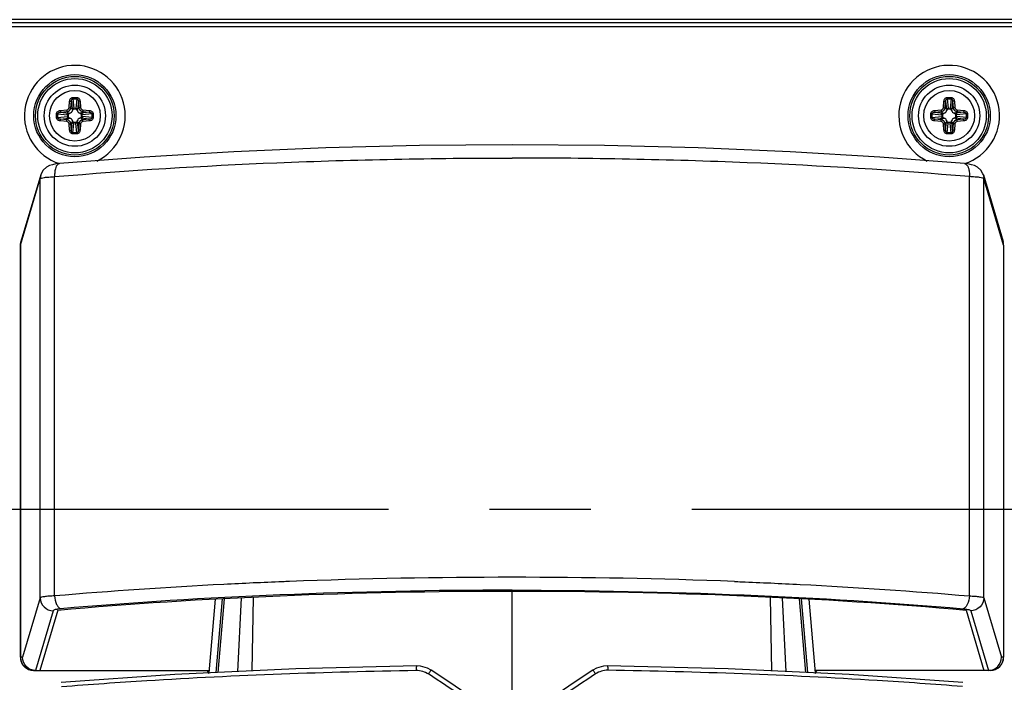
# Model space of a CAD drawing. Extents: x 0 to 2803, y 0 to 1980.
# Drawn here: x 2231 to 2344, y 1005 to 1081 of the extents above; entities that cross this region are included whole.
import ezdxf

# ---------------------------------------------------------------- set-up
doc = ezdxf.new("R2010")
doc.units = 0
doc.header["$LTSCALE"] = 154.183333
doc.linetypes.add('CENTER', pattern=[0.6, 0.375, -0.075, 0.075, -0.075])
for name, color, linetype in [('50_ALL_DETAILS', 7, 'CONTINUOUS'), ('EA294_CABLE_L_BL7', 7, 'CONTINUOUS'), ('EA294_CABLE_R_BL6', 7, 'CONTINUOUS'), ('EA294_OUT_SLEEVE_B_BL14', 7, 'CONTINUOUS'), ('EA294_TILT_BL11', 7, 'CONTINUOUS'), ('EA294_VESA_COVER_BL81', 7, 'CONTINUOUS'), ('SCREW_M4X12_AM1G1740_12_47_BL83', 7, 'CONTINUOUS'), ('SCREW_M4X12_AM1G1740_12_47_BL84', 7, 'CONTINUOUS')]:
    doc.layers.add(name, color=color, linetype=linetype)

# ---------------------------------------------------------------- blocks, each defined once
blk = doc.blocks.new('EA294_CABLE_R_BL6', base_point=(1243.46, 1224.69))
at = {"layer": 'EA294_CABLE_R_BL6', "color": 7, "linetype": 'CONTINUOUS'}
blk.add_line((2277.03, 1007.07), (2276.58, 1007.1), dxfattribs=at)
for points in [[(2276.58, 1007.1), (2262.78, 1006.75), (2248.93, 1006.11), (2235.93, 1005.22)], [(2278.25, 1006.61), (2277.84, 1006.84), (2277.03, 1007.07)], [(2282.22, 1003.96), (2280.99, 1004.79), (2279.46, 1005.81), (2278.25, 1006.61)]]:
    blk.add_lwpolyline(points, dxfattribs=at)
blk.add_arc((1599.56, -20.31), 1230.4, 56.31786, 56.54055, dxfattribs=at)
for points, knots in [([(2276.58, 1007.1), (2276.57, 1007.1), (2276.57, 1007.03), (2276.55, 1006.94), (2276.55, 1006.78), (2276.55, 1006.66), (2276.55, 1006.6)], [0, 0, 0, 0, 0.08229, 0.298775, 0.621758, 1, 1, 1, 1]), ([(2235.96, 1004.74), (2239.21, 1005), (2252.72, 1005.94), (2266.27, 1006.44), (2276.55, 1006.6)], [0, 0, 0, 0, 0.240973, 1, 1, 1, 1]), ([(2278.25, 1006.61), (2278.24, 1006.62), (2278.2, 1006.55), (2278.14, 1006.49), (2278.04, 1006.34), (2277.98, 1006.25), (2277.94, 1006.19)], [0, 0, 0, 0, 0.080295, 0.298627, 0.623357, 1, 1, 1, 1])]:
    blk.add_open_spline(points, degree=3, knots=knots, dxfattribs=at)
blk.add_open_spline([(2276.55, 1006.6), (2277.03, 1006.61), (2277.54, 1006.46), (2277.94, 1006.19)], degree=3, dxfattribs=at)
blk = doc.blocks.new('EA294_CABLE_L_BL7', base_point=(1273.45, 1225.64))
at = {"layer": 'EA294_CABLE_L_BL7', "color": 7, "linetype": 'CONTINUOUS'}
for p, q in [((2298.42, 1007.1), (2297.97, 1007.07)), ((2312.22, 1006.75), (2298.42, 1007.1))]:
    blk.add_line(p, q, dxfattribs=at)
for points in [[(2297.97, 1007.07), (2297.16, 1006.84), (2296.74, 1006.61)], [(2296.74, 1006.61), (2295.54, 1005.81), (2294.01, 1004.79), (2292.77, 1003.96)], [(2339.07, 1005.22), (2326.07, 1006.11), (2312.22, 1006.75)]]:
    blk.add_lwpolyline(points, dxfattribs=at)
blk.add_arc((2975.44, -20.31), 1230.4, 123.45945, 123.68214, dxfattribs=at)
for points, knots in [([(2298.42, 1007.1), (2298.43, 1007.1), (2298.43, 1007.03), (2298.45, 1006.94), (2298.45, 1006.78), (2298.45, 1006.66), (2298.45, 1006.6)], [0, 0, 0, 0, 0.08229, 0.298775, 0.621758, 1, 1, 1, 1]), ([(2296.74, 1006.61), (2296.76, 1006.62), (2296.8, 1006.55), (2296.86, 1006.49), (2296.95, 1006.34), (2297.02, 1006.25), (2297.06, 1006.19)], [0, 0, 0, 0, 0.080295, 0.298627, 0.623357, 1, 1, 1, 1]), ([(2339.04, 1004.74), (2335.79, 1005), (2322.27, 1005.94), (2308.73, 1006.44), (2298.45, 1006.6)], [0, 0, 0, 0, 0.240973, 1, 1, 1, 1])]:
    blk.add_open_spline(points, degree=3, knots=knots, dxfattribs=at)
blk.add_open_spline([(2298.45, 1006.6), (2297.97, 1006.61), (2297.46, 1006.46), (2297.06, 1006.19)], degree=3, dxfattribs=at)
blk = doc.blocks.new('EA294_TILT_BL11', base_point=(1277.35, 1319.31))
at = {"layer": 'EA294_TILT_BL11', "color": 7, "linetype": 'CONTINUOUS'}
for p, q in [((2233.59, 1063.28), (2231.33, 1055.67)), ((2233.59, 1063.27), (2233.53, 1062.84)), ((2341.41, 1063.28), (2343.67, 1055.67)), ((2341.41, 1063.27), (2341.47, 1062.84)), ((2231.27, 1055.24), (2233.53, 1062.84)), ((2233.53, 1014.88), (2233.53, 1062.84)), ((2235.19, 1015.11), (2235.19, 1063.07)), ((2339.81, 1015.11), (2339.81, 1063.07)), ((2341.47, 1014.88), (2341.47, 1062.84)), ((2343.73, 1055.24), (2341.47, 1062.84)), ((2231.27, 1055.24), (2231.27, 1055.24)), ((2231.27, 1008.09), (2231.27, 1055.24)), ((2231.27, 1055.24), (2231.27, 1008.09)), ((2343.73, 1055.24), (2343.73, 1055.24)), ((2343.73, 1055.24), (2343.73, 1008.09)), ((2343.73, 1055.24), (2343.73, 1008.09)), ((2233.53, 1014.88), (2231.51, 1008.09)), ((2341.47, 1014.88), (2343.49, 1008.09)), ((2235.03, 1013.41), (2233, 1006.59)), ((2235.56, 1013.46), (2233.51, 1006.59)), ((2339.44, 1013.46), (2341.48, 1006.59)), ((2339.97, 1013.41), (2342, 1006.59)), ((2231.51, 1008.09), (2231.27, 1008.09)), ((2343.73, 1008.09), (2343.49, 1008.09)), ((2232.77, 1006.59), (2252.85, 1006.59)), ((2342.23, 1006.59), (2322.15, 1006.59))]:
    blk.add_line(p, q, dxfattribs=at)
for points in [[(2287.5, 1066.7), (2276.92, 1066.62), (2266.21, 1066.35), (2255.69, 1065.92), (2245.43, 1065.31), (2235.73, 1064.56)], [(2339.27, 1064.56), (2329.57, 1065.31), (2319.31, 1065.92), (2308.79, 1066.35), (2298.08, 1066.62), (2287.5, 1066.7)], [(2235.73, 1064.56), (2235.34, 1064.52), (2234.95, 1064.44), (2234.61, 1064.33), (2234.24, 1064.15), (2233.88, 1063.82), (2233.63, 1063.38), (2233.59, 1063.28)], [(2341.41, 1063.28), (2341.37, 1063.39), (2341.11, 1063.83), (2340.75, 1064.15), (2340.39, 1064.34), (2340.04, 1064.44), (2339.65, 1064.52), (2339.27, 1064.56)]]:
    blk.add_lwpolyline(points, dxfattribs=at)
for centre, radius, start, end in [((2232.77, 1055.24), 1.51, 163.4904, 179.9567), ((2232.73, 1055.25), 1.46, 165.7737, 180.4948), ((2232.71, 1055.25), 1.44, 163.4486, 165.7451), ((2342.22, 1055.24), 1.51, 0.0433, 16.5096), ((2342.29, 1055.25), 1.44, 14.2549, 16.5514), ((2342.27, 1055.25), 1.46, 359.5052, 14.2263), ((2287.46, 351.09), 666.15, 89.99645, 92.186), ((2287.54, 351.09), 666.15, 87.814, 90.00355), ((2232.76, 1008.09), 1.49, 180.0023, 182.6965), ((2232.75, 1008.09), 1.48, 180.0022, 181.4862), ((2232.77, 1008.09), 1.5, 181.4704, 269.9937), ((2232.78, 1008.09), 1.51, 182.7092, 196.4663), ((2342.23, 1008.09), 1.5, 270.0393, 0.0393), ((2342.23, 1008.09), 1.5, 270.0063, 358.5296), ((2342.25, 1008.09), 1.48, 358.5138, 359.9978), ((2232.77, 1008.09), 1.5, 196.5069, 202.9207), ((2232.77, 1008.09), 1.5, 202.9281, 213.4089), ((2232.77, 1008.09), 1.51, 213.4261, 220.2), ((2232.77, 1008.09), 1.5, 220.214, 230.4665), ((2232.77, 1008.09), 1.5, 230.4775, 236.9551), ((2232.77, 1008.09), 1.5, 236.9754, 248.0659), ((2232.77, 1008.09), 1.5, 248.0744, 253.5184), ((2232.77, 1008.1), 1.5, 253.5636, 269.9563)]:
    blk.add_arc(centre, radius, start, end, dxfattribs=at)
blk.add_ellipse((2287.5, 995.23), major_axis=(115.69, 0), ratio=0.176327, start_param=1.105174, end_param=2.036419, dxfattribs=at)
for points, knots in [([(2235.73, 1064.56), (2235.52, 1064.54), (2235.28, 1064.13), (2235.19, 1063.61), (2235.18, 1063.25), (2235.19, 1063.07)], [0, 0, 0, 0, 0.372798, 0.665647, 1, 1, 1, 1]), ([(2235.19, 1063.07), (2243.65, 1063.8), (2261.08, 1064.86), (2278.54, 1065.2), (2287.5, 1065.2)], [0, 0, 0, 0, 0.486498, 1, 1, 1, 1]), ([(2339.81, 1063.07), (2331.35, 1063.8), (2313.92, 1064.86), (2296.46, 1065.2), (2287.5, 1065.2)], [0, 0, 0, 0, 0.486498, 1, 1, 1, 1]), ([(2339.27, 1064.56), (2339.48, 1064.54), (2339.72, 1064.13), (2339.81, 1063.61), (2339.82, 1063.25), (2339.81, 1063.07)], [0, 0, 0, 0, 0.372798, 0.665647, 1, 1, 1, 1]), ([(2233.53, 1062.84), (2233.54, 1062.86), (2233.59, 1062.89), (2233.75, 1062.94), (2234.07, 1062.99), (2234.58, 1063.03), (2234.97, 1063.06), (2235.19, 1063.07)], [0, 0, 0, 0, 0.034447, 0.095914, 0.302335, 0.610413, 1, 1, 1, 1]), ([(2341.47, 1062.84), (2341.46, 1062.86), (2341.41, 1062.89), (2341.25, 1062.94), (2340.92, 1062.99), (2340.42, 1063.03), (2340.03, 1063.06), (2339.81, 1063.07)], [0, 0, 0, 0, 0.034447, 0.095914, 0.302335, 0.610413, 1, 1, 1, 1]), ([(2261.25, 1016.73), (2259.01, 1016.64), (2250.32, 1016.24), (2241.63, 1015.66), (2235.19, 1015.11)], [0, 0, 0, 0, 0.257431, 1, 1, 1, 1]), ([(2313.74, 1016.73), (2315.98, 1016.64), (2324.68, 1016.24), (2333.37, 1015.66), (2339.81, 1015.11)], [0, 0, 0, 0, 0.257431, 1, 1, 1, 1]), ([(2235.19, 1015.11), (2234.97, 1015.1), (2234.58, 1015.08), (2234.07, 1015.03), (2233.75, 1014.98), (2233.59, 1014.93), (2233.54, 1014.9), (2233.53, 1014.88)], [0, 0, 0, 0, 0.389589, 0.697668, 0.904081, 0.965556, 1, 1, 1, 1]), ([(2233.53, 1014.88), (2233.53, 1014.51), (2233.86, 1013.72), (2234.65, 1013.41), (2235.03, 1013.41)], [0, 0, 0, 0, 0.497563, 1, 1, 1, 1]), ([(2235.19, 1015.11), (2235.21, 1014.78), (2235.31, 1014.31), (2235.58, 1013.82), (2235.77, 1013.66), (2235.86, 1013.63)], [0, 0, 0, 0, 0.594295, 0.827315, 1, 1, 1, 1]), ([(2287.5, 1015.76), (2278.65, 1015.76), (2261.41, 1015.42), (2244.21, 1014.36), (2235.86, 1013.63)], [0, 0, 0, 0, 0.513559, 1, 1, 1, 1]), ([(2287.5, 1015.76), (2296.35, 1015.76), (2313.58, 1015.42), (2330.79, 1014.36), (2339.14, 1013.63)], [0, 0, 0, 0, 0.513559, 1, 1, 1, 1]), ([(2339.81, 1015.11), (2339.78, 1014.78), (2339.69, 1014.31), (2339.41, 1013.82), (2339.23, 1013.66), (2339.14, 1013.63)], [0, 0, 0, 0, 0.594295, 0.827315, 1, 1, 1, 1]), ([(2339.81, 1015.11), (2340.03, 1015.1), (2340.42, 1015.08), (2340.92, 1015.03), (2341.25, 1014.98), (2341.41, 1014.93), (2341.46, 1014.9), (2341.47, 1014.88)], [0, 0, 0, 0, 0.389589, 0.697668, 0.904081, 0.965556, 1, 1, 1, 1]), ([(2341.47, 1014.88), (2341.47, 1014.51), (2341.14, 1013.72), (2340.35, 1013.41), (2339.97, 1013.41)], [0, 0, 0, 0, 0.497563, 1, 1, 1, 1]), ([(2235.86, 1013.63), (2235.75, 1013.62), (2235.55, 1013.6), (2235.29, 1013.55), (2235.12, 1013.5), (2235.04, 1013.44), (2235.03, 1013.41)], [0, 0, 0, 0, 0.378419, 0.679413, 0.886879, 1, 1, 1, 1]), ([(2339.14, 1013.63), (2339.25, 1013.62), (2339.45, 1013.6), (2339.71, 1013.55), (2339.87, 1013.5), (2339.96, 1013.44), (2339.97, 1013.41)], [0, 0, 0, 0, 0.378419, 0.679413, 0.886879, 1, 1, 1, 1]), ([(2233, 1006.59), (2232.62, 1006.59), (2231.83, 1006.92), (2231.51, 1007.71), (2231.51, 1008.09)], [0, 0, 0, 0, 0.500408, 1, 1, 1, 1]), ([(2342, 1006.59), (2342.38, 1006.59), (2343.17, 1006.92), (2343.49, 1007.71), (2343.49, 1008.09)], [0, 0, 0, 0, 0.500408, 1, 1, 1, 1])]:
    blk.add_open_spline(points, degree=3, knots=knots, dxfattribs=at)
for points in [[(2262.05, 1016.76), (2261.78, 1016.75), (2261.52, 1016.74), (2261.25, 1016.73)], [(2312.95, 1016.76), (2313.21, 1016.75), (2313.48, 1016.74), (2313.74, 1016.73)]]:
    blk.add_open_spline(points, degree=3, dxfattribs=at)
blk = doc.blocks.new('EA294_OUT_SLEEVE_B_BL14', base_point=(1285.19, 907.52))
at = {"layer": 'EA294_OUT_SLEEVE_B_BL14', "color": 7, "linetype": 'CONTINUOUS'}
for p, q in [((2253.56, 1014.72), (2252.82, 1006.29)), ((2253.65, 1006.33), (2254.38, 1014.77)), ((2253.91, 1006.34), (2254.61, 1014.78)), ((2256.15, 1006.44), (2256.55, 1014.88)), ((2257.78, 1006.52), (2257.95, 1014.94)), ((2287.5, 998.64), (2287.5, 1015.63)), ((2317.22, 1006.52), (2317.05, 1014.94)), ((2318.84, 1006.44), (2318.44, 1014.88)), ((2321.09, 1006.34), (2320.39, 1014.78)), ((2321.35, 1006.33), (2320.61, 1014.77)), ((2321.44, 1014.72), (2322.18, 1006.29))]:
    blk.add_line(p, q, dxfattribs=at)
blk = doc.blocks.new('EA294_VESA_COVER_BL81', base_point=(2287.5, 1019.54))
at = {"layer": 'EA294_VESA_COVER_BL81', "color": 7, "linetype": 'CONTINUOUS'}
for p, q in [((2347.98, 1081.03), (2227.01, 1081.03)), ((2227.34, 1080.7), (2347.66, 1080.7)), ((2347.66, 1080.2), (2227.34, 1080.2))]:
    blk.add_line(p, q, dxfattribs=at)
for centre, radius in [((2237.5, 1070.04), 4.7), ((2237.5, 1070.04), 4.5), ((2337.5, 1070.04), 4.7), ((2337.5, 1070.04), 4.5)]:
    blk.add_circle(centre, radius, dxfattribs=at)
for centre, radius, start, end in [((2237.5, 1070.04), 5.76, 295.7361, 252.0589), ((2337.5, 1070.04), 5.76, 287.9412, 244.2639), ((2287.5, 1025.04), 39.47, 207.8892, 208.4595), ((2287.5, 1025.04), 39.47, 331.5391, 332.1111)]:
    blk.add_arc(centre, radius, start, end, dxfattribs=at)
blk = doc.blocks.new('SCREW_M4X12_AM1G1740_12_47_BL83', base_point=(2237.5, 1070.04))
at = {"layer": 'SCREW_M4X12_AM1G1740_12_47_BL83', "color": 7, "linetype": 'CONTINUOUS'}
for p, q in [((2237.27, 1072.14), (2237.27, 1071.98)), ((2237.27, 1072.14), (2237.72, 1072.14)), ((2237.72, 1072.14), (2237.72, 1071.98)), ((2236.84, 1070.97), (2236.9, 1071.71)), ((2236.9, 1071.71), (2237.1, 1071.69)), ((2237.03, 1070.96), (2237.1, 1071.69)), ((2237.1, 1071.69), (2237.21, 1070.78)), ((2237.27, 1071.98), (2237.72, 1071.98)), ((2237.27, 1071.98), (2237.4, 1070.92)), ((2237.72, 1071.98), (2237.6, 1070.92)), ((2237.9, 1071.69), (2237.79, 1070.78)), ((2238.1, 1071.71), (2237.9, 1071.69)), ((2237.9, 1071.69), (2237.97, 1070.96)), ((2238.1, 1071.71), (2238.16, 1070.97)), ((2235.41, 1069.82), (2235.41, 1070.27)), ((2235.41, 1070.27), (2235.56, 1070.27)), ((2235.56, 1069.82), (2235.56, 1070.27)), ((2235.56, 1070.27), (2236.62, 1070.14)), ((2235.56, 1069.82), (2236.62, 1069.94)), ((2235.84, 1070.64), (2236.57, 1070.7)), ((2235.84, 1070.64), (2235.85, 1070.44)), ((2235.85, 1070.44), (2236.58, 1070.51)), ((2235.85, 1070.44), (2236.76, 1070.34)), ((2236.57, 1070.7), (2236.58, 1070.51)), ((2236.76, 1070.34), (2236.58, 1070.51)), ((2236.75, 1070.13), (2236.75, 1069.95)), ((2236.84, 1070.97), (2237.03, 1070.96)), ((2237.21, 1070.78), (2237.03, 1070.96)), ((2237.59, 1070.79), (2237.41, 1070.79)), ((2237.79, 1070.78), (2237.97, 1070.96)), ((2238.16, 1070.97), (2237.97, 1070.96)), ((2238.24, 1070.34), (2238.41, 1070.51)), ((2239.15, 1070.44), (2238.24, 1070.34)), ((2238.25, 1069.95), (2238.25, 1070.13)), ((2239.44, 1070.27), (2238.38, 1070.14)), ((2239.44, 1069.82), (2238.38, 1069.94)), ((2238.43, 1070.7), (2238.41, 1070.51)), ((2238.41, 1070.51), (2239.15, 1070.44)), ((2238.43, 1070.7), (2239.16, 1070.64)), ((2239.16, 1070.64), (2239.15, 1070.44)), ((2239.44, 1070.27), (2239.44, 1069.82)), ((2239.59, 1070.27), (2239.44, 1070.27)), ((2239.59, 1070.27), (2239.59, 1069.82)), ((2235.41, 1069.82), (2235.56, 1069.82)), ((2235.84, 1069.44), (2235.85, 1069.64)), ((2236.57, 1069.38), (2235.84, 1069.44)), ((2235.85, 1069.64), (2236.76, 1069.75)), ((2236.58, 1069.58), (2235.85, 1069.64)), ((2236.57, 1069.38), (2236.58, 1069.58)), ((2236.76, 1069.75), (2236.58, 1069.58)), ((2236.84, 1069.11), (2237.03, 1069.13)), ((2236.9, 1068.38), (2236.84, 1069.11)), ((2237.21, 1069.3), (2237.03, 1069.13)), ((2237.1, 1068.39), (2237.03, 1069.13)), ((2237.1, 1068.39), (2237.21, 1069.3)), ((2237.27, 1068.1), (2237.4, 1069.16)), ((2237.41, 1069.29), (2237.59, 1069.29)), ((2237.72, 1068.1), (2237.6, 1069.16)), ((2237.9, 1068.39), (2237.79, 1069.3)), ((2237.79, 1069.3), (2237.97, 1069.13)), ((2237.97, 1069.13), (2237.9, 1068.39)), ((2238.16, 1069.11), (2237.97, 1069.13)), ((2238.16, 1069.11), (2238.1, 1068.38)), ((2239.15, 1069.64), (2238.24, 1069.75)), ((2238.24, 1069.75), (2238.41, 1069.58)), ((2239.15, 1069.64), (2238.41, 1069.58)), ((2238.43, 1069.38), (2238.41, 1069.58)), ((2239.16, 1069.44), (2238.43, 1069.38)), ((2239.16, 1069.44), (2239.15, 1069.64)), ((2239.59, 1069.82), (2239.44, 1069.82)), ((2236.9, 1068.38), (2237.1, 1068.39)), ((2237.27, 1067.95), (2237.27, 1068.1)), ((2237.72, 1068.1), (2237.27, 1068.1)), ((2237.72, 1067.95), (2237.27, 1067.95)), ((2237.72, 1067.95), (2237.72, 1068.1)), ((2238.1, 1068.38), (2237.9, 1068.39))]:
    blk.add_line(p, q, dxfattribs=at)
for radius in [4.25, 3.5, 2.9]:
    blk.add_circle((2237.5, 1070.04), radius, dxfattribs=at)
for centre, radius, start, end in [((2236.54, 1071), 0.498, 275.5043, 354.4957), ((2236.75, 1071.16), 1.03, 263.1001, 270.2156), ((2236.75, 1068.92), 1.03, 89.7842, 96.8996), ((2236.76, 1070.78), 0.489, 288.6579, 341.3421), ((2236.38, 1070.8), 1.03, 359.7842, 6.8996), ((2238.62, 1070.8), 1.03, 173.1001, 180.2156), ((2238.24, 1070.78), 0.489, 198.6579, 251.3421), ((2238.46, 1071), 0.498, 185.5043, 264.4957), ((2238.25, 1071.16), 1.03, 269.7842, 276.8996), ((2238.25, 1068.92), 1.03, 83.1001, 90.2156), ((2236.54, 1069.08), 0.498, 5.5043, 84.4957), ((2236.76, 1069.3), 0.489, 18.6579, 71.3421), ((2236.38, 1069.29), 1.03, 353.1001, 0.2156), ((2238.62, 1069.29), 1.03, 179.7842, 186.8996), ((2238.24, 1069.3), 0.489, 108.6579, 161.3421), ((2238.46, 1069.08), 0.498, 95.5043, 174.4957)]:
    blk.add_arc(centre, radius, start, end, dxfattribs=at)
for points, knots in [([(2236.9, 1071.71), (2236.9, 1071.76), (2236.93, 1071.86), (2237, 1072), (2237.12, 1072.11), (2237.22, 1072.14), (2237.27, 1072.14)], [0, 0, 0, 0, 0.250777, 0.501214, 0.751016, 1, 1, 1, 1]), ([(2237.72, 1072.14), (2237.78, 1072.14), (2237.88, 1072.11), (2238, 1072), (2238.07, 1071.86), (2238.09, 1071.76), (2238.1, 1071.71)], [0, 0, 0, 0, 0.248991, 0.498789, 0.749224, 1, 1, 1, 1]), ([(2237.1, 1071.69), (2237.1, 1071.72), (2237.1, 1071.78), (2237.13, 1071.87), (2237.17, 1071.94), (2237.23, 1071.98), (2237.26, 1071.98), (2237.27, 1071.98)], [0, 0, 0, 0, 0.245768, 0.492876, 0.742809, 0.870819, 1, 1, 1, 1]), ([(2237.72, 1071.98), (2237.74, 1071.98), (2237.77, 1071.98), (2237.83, 1071.94), (2237.87, 1071.87), (2237.89, 1071.78), (2237.9, 1071.72), (2237.9, 1071.69)], [0, 0, 0, 0, 0.129179, 0.257194, 0.507122, 0.754228, 1, 1, 1, 1]), ([(2235.41, 1070.27), (2235.41, 1070.32), (2235.43, 1070.42), (2235.54, 1070.54), (2235.68, 1070.61), (2235.78, 1070.64), (2235.84, 1070.64)], [0, 0, 0, 0, 0.248991, 0.498789, 0.749224, 1, 1, 1, 1]), ([(2235.56, 1070.27), (2235.56, 1070.28), (2235.56, 1070.32), (2235.6, 1070.37), (2235.67, 1070.41), (2235.76, 1070.44), (2235.82, 1070.44), (2235.85, 1070.44)], [0, 0, 0, 0, 0.129179, 0.257194, 0.507122, 0.754228, 1, 1, 1, 1]), ([(2236.57, 1070.7), (2236.63, 1070.71), (2236.77, 1070.77), (2236.83, 1070.91), (2236.84, 1070.97)], [0, 0, 0, 0, 0.5, 1, 1, 1, 1]), ([(2236.62, 1070.14), (2236.62, 1070.18), (2236.65, 1070.27), (2236.72, 1070.33), (2236.76, 1070.34)], [0, 0, 0, 0, 0.536799, 1, 1, 1, 1]), ([(2236.76, 1069.75), (2236.72, 1069.76), (2236.65, 1069.82), (2236.62, 1069.9), (2236.62, 1069.94)], [0, 0, 0, 0, 0.463201, 1, 1, 1, 1]), ([(2236.91, 1070.32), (2236.87, 1070.31), (2236.81, 1070.27), (2236.76, 1070.2), (2236.75, 1070.15), (2236.75, 1070.13)], [0, 0, 0, 0, 0.49889, 0.749666, 1, 1, 1, 1]), ([(2236.75, 1069.95), (2236.75, 1069.93), (2236.76, 1069.88), (2236.81, 1069.81), (2236.87, 1069.78), (2236.91, 1069.76)], [0, 0, 0, 0, 0.250333, 0.50111, 1, 1, 1, 1]), ([(2237.21, 1070.78), (2237.21, 1070.82), (2237.27, 1070.89), (2237.36, 1070.92), (2237.4, 1070.92)], [0, 0, 0, 0, 0.463201, 1, 1, 1, 1]), ([(2237.41, 1070.79), (2237.39, 1070.79), (2237.34, 1070.78), (2237.27, 1070.73), (2237.23, 1070.67), (2237.22, 1070.63)], [0, 0, 0, 0, 0.250333, 0.50111, 1, 1, 1, 1]), ([(2237.78, 1070.63), (2237.76, 1070.67), (2237.73, 1070.73), (2237.66, 1070.78), (2237.61, 1070.79), (2237.59, 1070.79)], [0, 0, 0, 0, 0.49889, 0.749666, 1, 1, 1, 1]), ([(2237.6, 1070.92), (2237.64, 1070.92), (2237.73, 1070.89), (2237.78, 1070.82), (2237.79, 1070.78)], [0, 0, 0, 0, 0.536799, 1, 1, 1, 1]), ([(2238.25, 1070.13), (2238.25, 1070.15), (2238.24, 1070.2), (2238.19, 1070.27), (2238.13, 1070.31), (2238.08, 1070.32)], [0, 0, 0, 0, 0.250333, 0.50111, 1, 1, 1, 1]), ([(2238.08, 1069.76), (2238.13, 1069.78), (2238.19, 1069.81), (2238.24, 1069.88), (2238.25, 1069.93), (2238.25, 1069.95)], [0, 0, 0, 0, 0.49889, 0.749666, 1, 1, 1, 1]), ([(2238.16, 1070.97), (2238.17, 1070.91), (2238.23, 1070.77), (2238.36, 1070.71), (2238.43, 1070.7)], [0, 0, 0, 0, 0.5, 1, 1, 1, 1]), ([(2238.24, 1070.34), (2238.28, 1070.33), (2238.35, 1070.27), (2238.37, 1070.18), (2238.38, 1070.14)], [0, 0, 0, 0, 0.463201, 1, 1, 1, 1]), ([(2238.38, 1069.94), (2238.37, 1069.9), (2238.35, 1069.82), (2238.28, 1069.76), (2238.24, 1069.75)], [0, 0, 0, 0, 0.536799, 1, 1, 1, 1]), ([(2239.15, 1070.44), (2239.18, 1070.44), (2239.24, 1070.44), (2239.33, 1070.41), (2239.4, 1070.37), (2239.43, 1070.32), (2239.44, 1070.28), (2239.44, 1070.27)], [0, 0, 0, 0, 0.245768, 0.492876, 0.742809, 0.870819, 1, 1, 1, 1]), ([(2239.16, 1070.64), (2239.21, 1070.64), (2239.32, 1070.61), (2239.46, 1070.54), (2239.56, 1070.42), (2239.59, 1070.32), (2239.59, 1070.27)], [0, 0, 0, 0, 0.250777, 0.501214, 0.751016, 1, 1, 1, 1]), ([(2235.84, 1069.44), (2235.78, 1069.45), (2235.68, 1069.47), (2235.54, 1069.54), (2235.43, 1069.66), (2235.41, 1069.77), (2235.41, 1069.82)], [0, 0, 0, 0, 0.250777, 0.501214, 0.751016, 1, 1, 1, 1]), ([(2235.85, 1069.64), (2235.82, 1069.64), (2235.76, 1069.65), (2235.67, 1069.67), (2235.6, 1069.71), (2235.56, 1069.77), (2235.56, 1069.8), (2235.56, 1069.82)], [0, 0, 0, 0, 0.245768, 0.492876, 0.742809, 0.870819, 1, 1, 1, 1]), ([(2236.84, 1069.11), (2236.83, 1069.18), (2236.77, 1069.31), (2236.63, 1069.37), (2236.57, 1069.38)], [0, 0, 0, 0, 0.5, 1, 1, 1, 1]), ([(2237.4, 1069.16), (2237.36, 1069.17), (2237.27, 1069.19), (2237.21, 1069.26), (2237.21, 1069.3)], [0, 0, 0, 0, 0.536799, 1, 1, 1, 1]), ([(2237.22, 1069.46), (2237.23, 1069.41), (2237.27, 1069.35), (2237.34, 1069.3), (2237.39, 1069.29), (2237.41, 1069.29)], [0, 0, 0, 0, 0.49889, 0.749666, 1, 1, 1, 1]), ([(2237.59, 1069.29), (2237.61, 1069.29), (2237.66, 1069.3), (2237.73, 1069.35), (2237.76, 1069.41), (2237.78, 1069.46)], [0, 0, 0, 0, 0.250333, 0.50111, 1, 1, 1, 1]), ([(2237.79, 1069.3), (2237.78, 1069.26), (2237.73, 1069.19), (2237.64, 1069.17), (2237.6, 1069.16)], [0, 0, 0, 0, 0.463201, 1, 1, 1, 1]), ([(2238.43, 1069.38), (2238.36, 1069.37), (2238.23, 1069.31), (2238.17, 1069.18), (2238.16, 1069.11)], [0, 0, 0, 0, 0.5, 1, 1, 1, 1]), ([(2239.44, 1069.82), (2239.44, 1069.8), (2239.43, 1069.77), (2239.4, 1069.71), (2239.33, 1069.67), (2239.24, 1069.65), (2239.18, 1069.64), (2239.15, 1069.64)], [0, 0, 0, 0, 0.129179, 0.257194, 0.507122, 0.754228, 1, 1, 1, 1]), ([(2239.59, 1069.82), (2239.59, 1069.77), (2239.56, 1069.66), (2239.46, 1069.54), (2239.32, 1069.47), (2239.21, 1069.45), (2239.16, 1069.44)], [0, 0, 0, 0, 0.248991, 0.498789, 0.749224, 1, 1, 1, 1]), ([(2237.27, 1067.95), (2237.22, 1067.95), (2237.12, 1067.98), (2237, 1068.08), (2236.93, 1068.22), (2236.9, 1068.33), (2236.9, 1068.38)], [0, 0, 0, 0, 0.248991, 0.498789, 0.749224, 1, 1, 1, 1]), ([(2237.27, 1068.1), (2237.26, 1068.1), (2237.23, 1068.11), (2237.17, 1068.14), (2237.13, 1068.21), (2237.1, 1068.3), (2237.1, 1068.36), (2237.1, 1068.39)], [0, 0, 0, 0, 0.129179, 0.257194, 0.507122, 0.754228, 1, 1, 1, 1]), ([(2237.9, 1068.39), (2237.9, 1068.36), (2237.89, 1068.3), (2237.87, 1068.21), (2237.83, 1068.14), (2237.77, 1068.11), (2237.74, 1068.1), (2237.72, 1068.1)], [0, 0, 0, 0, 0.245768, 0.492876, 0.742809, 0.870819, 1, 1, 1, 1]), ([(2238.1, 1068.38), (2238.09, 1068.33), (2238.07, 1068.22), (2238, 1068.08), (2237.88, 1067.98), (2237.78, 1067.95), (2237.72, 1067.95)], [0, 0, 0, 0, 0.250777, 0.501214, 0.751016, 1, 1, 1, 1])]:
    blk.add_open_spline(points, degree=3, knots=knots, dxfattribs=at)
for points in [[(2236.76, 1070.34), (2236.81, 1070.33), (2236.86, 1070.32), (2236.91, 1070.32)], [(2237.21, 1070.78), (2237.22, 1070.73), (2237.22, 1070.68), (2237.22, 1070.63)], [(2237.79, 1070.78), (2237.78, 1070.73), (2237.78, 1070.68), (2237.78, 1070.63)], [(2238.24, 1070.34), (2238.19, 1070.33), (2238.14, 1070.32), (2238.08, 1070.32)], [(2236.76, 1069.75), (2236.81, 1069.76), (2236.86, 1069.76), (2236.91, 1069.76)], [(2237.21, 1069.3), (2237.22, 1069.35), (2237.22, 1069.4), (2237.22, 1069.46)], [(2237.79, 1069.3), (2237.78, 1069.35), (2237.78, 1069.4), (2237.78, 1069.46)], [(2238.24, 1069.75), (2238.19, 1069.76), (2238.14, 1069.76), (2238.08, 1069.76)]]:
    blk.add_open_spline(points, degree=3, dxfattribs=at)
blk = doc.blocks.new('SCREW_M4X12_AM1G1740_12_47_BL84', base_point=(2337.5, 1070.04))
at = {"layer": 'SCREW_M4X12_AM1G1740_12_47_BL84', "color": 7, "linetype": 'CONTINUOUS'}
for p, q in [((2337.27, 1072.14), (2337.72, 1072.14)), ((2337.27, 1072.14), (2337.27, 1071.98)), ((2337.72, 1072.14), (2337.72, 1071.98)), ((2336.84, 1070.97), (2336.9, 1071.71)), ((2336.9, 1071.71), (2337.1, 1071.69)), ((2337.03, 1070.96), (2337.1, 1071.69)), ((2337.1, 1071.69), (2337.21, 1070.78)), ((2337.27, 1071.98), (2337.72, 1071.98)), ((2337.27, 1071.98), (2337.4, 1070.92)), ((2337.72, 1071.98), (2337.6, 1070.92)), ((2337.9, 1071.69), (2337.79, 1070.78)), ((2338.1, 1071.71), (2337.9, 1071.69)), ((2337.9, 1071.69), (2337.97, 1070.96)), ((2338.1, 1071.71), (2338.16, 1070.97)), ((2335.41, 1070.27), (2335.56, 1070.27)), ((2335.41, 1069.82), (2335.41, 1070.27)), ((2335.56, 1070.27), (2336.62, 1070.14)), ((2335.56, 1069.82), (2335.56, 1070.27)), ((2335.56, 1069.82), (2336.62, 1069.94)), ((2335.84, 1070.64), (2336.57, 1070.7)), ((2335.84, 1070.64), (2335.85, 1070.44)), ((2335.85, 1070.44), (2336.58, 1070.51)), ((2335.85, 1070.44), (2336.76, 1070.34)), ((2336.57, 1070.7), (2336.58, 1070.51)), ((2336.76, 1070.34), (2336.58, 1070.51)), ((2336.75, 1070.13), (2336.75, 1069.95)), ((2336.84, 1070.97), (2337.03, 1070.96)), ((2337.21, 1070.78), (2337.03, 1070.96)), ((2337.59, 1070.79), (2337.41, 1070.79)), ((2337.79, 1070.78), (2337.97, 1070.96)), ((2338.16, 1070.97), (2337.97, 1070.96)), ((2338.24, 1070.34), (2338.41, 1070.51)), ((2339.15, 1070.44), (2338.24, 1070.34)), ((2338.25, 1069.95), (2338.25, 1070.13)), ((2339.44, 1070.27), (2338.38, 1070.14)), ((2339.44, 1069.82), (2338.38, 1069.94)), ((2338.43, 1070.7), (2338.41, 1070.51)), ((2338.41, 1070.51), (2339.15, 1070.44)), ((2338.43, 1070.7), (2339.16, 1070.64)), ((2339.16, 1070.64), (2339.15, 1070.44)), ((2339.59, 1070.27), (2339.44, 1070.27)), ((2339.44, 1070.27), (2339.44, 1069.82)), ((2339.59, 1070.27), (2339.59, 1069.82)), ((2335.41, 1069.82), (2335.56, 1069.82)), ((2335.84, 1069.44), (2335.85, 1069.64)), ((2336.57, 1069.38), (2335.84, 1069.44)), ((2335.85, 1069.64), (2336.76, 1069.75)), ((2336.58, 1069.58), (2335.85, 1069.64)), ((2336.57, 1069.38), (2336.58, 1069.58)), ((2336.76, 1069.75), (2336.58, 1069.58)), ((2336.84, 1069.11), (2337.03, 1069.13)), ((2336.9, 1068.38), (2336.84, 1069.11)), ((2337.21, 1069.3), (2337.03, 1069.13)), ((2337.1, 1068.39), (2337.03, 1069.13)), ((2337.1, 1068.39), (2337.21, 1069.3)), ((2337.27, 1068.1), (2337.4, 1069.16)), ((2337.41, 1069.29), (2337.59, 1069.29)), ((2337.72, 1068.1), (2337.6, 1069.16)), ((2337.79, 1069.3), (2337.97, 1069.13)), ((2337.9, 1068.39), (2337.79, 1069.3)), ((2337.97, 1069.13), (2337.9, 1068.39)), ((2338.16, 1069.11), (2337.97, 1069.13)), ((2338.16, 1069.11), (2338.1, 1068.38)), ((2339.15, 1069.64), (2338.24, 1069.75)), ((2338.24, 1069.75), (2338.41, 1069.58)), ((2339.15, 1069.64), (2338.41, 1069.58)), ((2338.43, 1069.38), (2338.41, 1069.58)), ((2339.16, 1069.44), (2338.43, 1069.38)), ((2339.16, 1069.44), (2339.15, 1069.64)), ((2339.59, 1069.82), (2339.44, 1069.82)), ((2336.9, 1068.38), (2337.1, 1068.39)), ((2337.72, 1068.1), (2337.27, 1068.1)), ((2337.27, 1067.95), (2337.27, 1068.1)), ((2337.72, 1067.95), (2337.27, 1067.95)), ((2337.72, 1067.95), (2337.72, 1068.1)), ((2338.1, 1068.38), (2337.9, 1068.39))]:
    blk.add_line(p, q, dxfattribs=at)
for radius in [4.25, 3.5, 2.9]:
    blk.add_circle((2337.5, 1070.04), radius, dxfattribs=at)
for centre, radius, start, end in [((2336.54, 1071), 0.498, 275.5043, 354.4957), ((2336.75, 1071.16), 1.03, 263.1001, 270.2156), ((2336.75, 1068.92), 1.03, 89.7842, 96.8996), ((2336.76, 1070.78), 0.489, 288.6579, 341.3421), ((2336.38, 1070.8), 1.03, 359.7842, 6.8996), ((2338.62, 1070.8), 1.03, 173.1001, 180.2156), ((2338.24, 1070.78), 0.489, 198.6579, 251.3421), ((2338.46, 1071), 0.498, 185.5043, 264.4957), ((2338.25, 1071.16), 1.03, 269.7842, 276.8996), ((2338.25, 1068.92), 1.03, 83.1001, 90.2156), ((2336.54, 1069.08), 0.498, 5.5043, 84.4957), ((2336.76, 1069.3), 0.489, 18.6579, 71.3421), ((2336.38, 1069.29), 1.03, 353.1001, 0.2156), ((2338.62, 1069.29), 1.03, 179.7842, 186.8996), ((2338.24, 1069.3), 0.489, 108.6579, 161.3421), ((2338.46, 1069.08), 0.498, 95.5043, 174.4957)]:
    blk.add_arc(centre, radius, start, end, dxfattribs=at)
for points, knots in [([(2336.9, 1071.71), (2336.9, 1071.76), (2336.93, 1071.86), (2337, 1072), (2337.12, 1072.11), (2337.22, 1072.14), (2337.27, 1072.14)], [0, 0, 0, 0, 0.250777, 0.501214, 0.751016, 1, 1, 1, 1]), ([(2337.72, 1072.14), (2337.78, 1072.14), (2337.88, 1072.11), (2338, 1072), (2338.07, 1071.86), (2338.09, 1071.76), (2338.1, 1071.71)], [0, 0, 0, 0, 0.248991, 0.498789, 0.749224, 1, 1, 1, 1]), ([(2337.1, 1071.69), (2337.1, 1071.72), (2337.1, 1071.78), (2337.13, 1071.87), (2337.17, 1071.94), (2337.23, 1071.98), (2337.26, 1071.98), (2337.27, 1071.98)], [0, 0, 0, 0, 0.245768, 0.492876, 0.742809, 0.870819, 1, 1, 1, 1]), ([(2337.72, 1071.98), (2337.74, 1071.98), (2337.77, 1071.98), (2337.83, 1071.94), (2337.87, 1071.87), (2337.89, 1071.78), (2337.9, 1071.72), (2337.9, 1071.69)], [0, 0, 0, 0, 0.129179, 0.257194, 0.507122, 0.754228, 1, 1, 1, 1]), ([(2335.41, 1070.27), (2335.41, 1070.32), (2335.43, 1070.42), (2335.54, 1070.54), (2335.68, 1070.61), (2335.78, 1070.64), (2335.84, 1070.64)], [0, 0, 0, 0, 0.248991, 0.498789, 0.749224, 1, 1, 1, 1]), ([(2335.56, 1070.27), (2335.56, 1070.28), (2335.56, 1070.32), (2335.6, 1070.37), (2335.67, 1070.41), (2335.76, 1070.44), (2335.82, 1070.44), (2335.85, 1070.44)], [0, 0, 0, 0, 0.129179, 0.257194, 0.507122, 0.754228, 1, 1, 1, 1]), ([(2336.57, 1070.7), (2336.63, 1070.71), (2336.77, 1070.77), (2336.83, 1070.91), (2336.84, 1070.97)], [0, 0, 0, 0, 0.5, 1, 1, 1, 1]), ([(2336.62, 1070.14), (2336.62, 1070.18), (2336.65, 1070.27), (2336.72, 1070.33), (2336.76, 1070.34)], [0, 0, 0, 0, 0.536799, 1, 1, 1, 1]), ([(2336.76, 1069.75), (2336.72, 1069.76), (2336.65, 1069.82), (2336.62, 1069.9), (2336.62, 1069.94)], [0, 0, 0, 0, 0.463201, 1, 1, 1, 1]), ([(2336.91, 1070.32), (2336.87, 1070.31), (2336.81, 1070.27), (2336.76, 1070.2), (2336.75, 1070.15), (2336.75, 1070.13)], [0, 0, 0, 0, 0.49889, 0.749666, 1, 1, 1, 1]), ([(2336.75, 1069.95), (2336.75, 1069.93), (2336.76, 1069.88), (2336.81, 1069.81), (2336.87, 1069.78), (2336.91, 1069.76)], [0, 0, 0, 0, 0.250333, 0.50111, 1, 1, 1, 1]), ([(2337.21, 1070.78), (2337.21, 1070.82), (2337.27, 1070.89), (2337.36, 1070.92), (2337.4, 1070.92)], [0, 0, 0, 0, 0.463201, 1, 1, 1, 1]), ([(2337.41, 1070.79), (2337.39, 1070.79), (2337.34, 1070.78), (2337.27, 1070.73), (2337.23, 1070.67), (2337.22, 1070.63)], [0, 0, 0, 0, 0.250333, 0.50111, 1, 1, 1, 1]), ([(2337.78, 1070.63), (2337.76, 1070.67), (2337.73, 1070.73), (2337.66, 1070.78), (2337.61, 1070.79), (2337.59, 1070.79)], [0, 0, 0, 0, 0.49889, 0.749666, 1, 1, 1, 1]), ([(2337.6, 1070.92), (2337.64, 1070.92), (2337.73, 1070.89), (2337.78, 1070.82), (2337.79, 1070.78)], [0, 0, 0, 0, 0.536799, 1, 1, 1, 1]), ([(2338.25, 1070.13), (2338.25, 1070.15), (2338.24, 1070.2), (2338.19, 1070.27), (2338.13, 1070.31), (2338.08, 1070.32)], [0, 0, 0, 0, 0.250333, 0.50111, 1, 1, 1, 1]), ([(2338.08, 1069.76), (2338.13, 1069.78), (2338.19, 1069.81), (2338.24, 1069.88), (2338.25, 1069.93), (2338.25, 1069.95)], [0, 0, 0, 0, 0.49889, 0.749666, 1, 1, 1, 1]), ([(2338.16, 1070.97), (2338.17, 1070.91), (2338.23, 1070.77), (2338.36, 1070.71), (2338.43, 1070.7)], [0, 0, 0, 0, 0.5, 1, 1, 1, 1]), ([(2338.24, 1070.34), (2338.28, 1070.33), (2338.35, 1070.27), (2338.37, 1070.18), (2338.38, 1070.14)], [0, 0, 0, 0, 0.463201, 1, 1, 1, 1]), ([(2338.38, 1069.94), (2338.37, 1069.9), (2338.35, 1069.82), (2338.28, 1069.76), (2338.24, 1069.75)], [0, 0, 0, 0, 0.536799, 1, 1, 1, 1]), ([(2339.15, 1070.44), (2339.18, 1070.44), (2339.24, 1070.44), (2339.33, 1070.41), (2339.4, 1070.37), (2339.43, 1070.32), (2339.44, 1070.28), (2339.44, 1070.27)], [0, 0, 0, 0, 0.245768, 0.492876, 0.742809, 0.870819, 1, 1, 1, 1]), ([(2339.16, 1070.64), (2339.21, 1070.64), (2339.32, 1070.61), (2339.46, 1070.54), (2339.56, 1070.42), (2339.59, 1070.32), (2339.59, 1070.27)], [0, 0, 0, 0, 0.250777, 0.501214, 0.751016, 1, 1, 1, 1]), ([(2335.84, 1069.44), (2335.78, 1069.45), (2335.68, 1069.47), (2335.54, 1069.54), (2335.43, 1069.66), (2335.41, 1069.77), (2335.41, 1069.82)], [0, 0, 0, 0, 0.250777, 0.501214, 0.751016, 1, 1, 1, 1]), ([(2335.85, 1069.64), (2335.82, 1069.64), (2335.76, 1069.65), (2335.67, 1069.67), (2335.6, 1069.71), (2335.56, 1069.77), (2335.56, 1069.8), (2335.56, 1069.82)], [0, 0, 0, 0, 0.245768, 0.492876, 0.742809, 0.870819, 1, 1, 1, 1]), ([(2336.84, 1069.11), (2336.83, 1069.18), (2336.77, 1069.31), (2336.63, 1069.37), (2336.57, 1069.38)], [0, 0, 0, 0, 0.5, 1, 1, 1, 1]), ([(2337.4, 1069.16), (2337.36, 1069.17), (2337.27, 1069.19), (2337.21, 1069.26), (2337.21, 1069.3)], [0, 0, 0, 0, 0.536799, 1, 1, 1, 1]), ([(2337.22, 1069.46), (2337.23, 1069.41), (2337.27, 1069.35), (2337.34, 1069.3), (2337.39, 1069.29), (2337.41, 1069.29)], [0, 0, 0, 0, 0.49889, 0.749666, 1, 1, 1, 1]), ([(2337.59, 1069.29), (2337.61, 1069.29), (2337.66, 1069.3), (2337.73, 1069.35), (2337.76, 1069.41), (2337.78, 1069.46)], [0, 0, 0, 0, 0.250333, 0.50111, 1, 1, 1, 1]), ([(2337.79, 1069.3), (2337.78, 1069.26), (2337.73, 1069.19), (2337.64, 1069.17), (2337.6, 1069.16)], [0, 0, 0, 0, 0.463201, 1, 1, 1, 1]), ([(2338.43, 1069.38), (2338.36, 1069.37), (2338.23, 1069.31), (2338.17, 1069.18), (2338.16, 1069.11)], [0, 0, 0, 0, 0.5, 1, 1, 1, 1]), ([(2339.44, 1069.82), (2339.44, 1069.8), (2339.43, 1069.77), (2339.4, 1069.71), (2339.33, 1069.67), (2339.24, 1069.65), (2339.18, 1069.64), (2339.15, 1069.64)], [0, 0, 0, 0, 0.129179, 0.257194, 0.507122, 0.754228, 1, 1, 1, 1]), ([(2339.59, 1069.82), (2339.59, 1069.77), (2339.56, 1069.66), (2339.46, 1069.54), (2339.32, 1069.47), (2339.21, 1069.45), (2339.16, 1069.44)], [0, 0, 0, 0, 0.248991, 0.498789, 0.749224, 1, 1, 1, 1]), ([(2337.27, 1067.95), (2337.22, 1067.95), (2337.12, 1067.98), (2337, 1068.08), (2336.93, 1068.22), (2336.9, 1068.33), (2336.9, 1068.38)], [0, 0, 0, 0, 0.248991, 0.498789, 0.749224, 1, 1, 1, 1]), ([(2337.27, 1068.1), (2337.26, 1068.1), (2337.23, 1068.11), (2337.17, 1068.14), (2337.13, 1068.21), (2337.1, 1068.3), (2337.1, 1068.36), (2337.1, 1068.39)], [0, 0, 0, 0, 0.129179, 0.257194, 0.507122, 0.754228, 1, 1, 1, 1]), ([(2337.9, 1068.39), (2337.9, 1068.36), (2337.89, 1068.3), (2337.87, 1068.21), (2337.83, 1068.14), (2337.77, 1068.11), (2337.74, 1068.1), (2337.72, 1068.1)], [0, 0, 0, 0, 0.245768, 0.492876, 0.742809, 0.870819, 1, 1, 1, 1]), ([(2338.1, 1068.38), (2338.09, 1068.33), (2338.07, 1068.22), (2338, 1068.08), (2337.88, 1067.98), (2337.78, 1067.95), (2337.72, 1067.95)], [0, 0, 0, 0, 0.250777, 0.501214, 0.751016, 1, 1, 1, 1])]:
    blk.add_open_spline(points, degree=3, knots=knots, dxfattribs=at)
for points in [[(2336.76, 1070.34), (2336.81, 1070.33), (2336.86, 1070.32), (2336.91, 1070.32)], [(2337.21, 1070.78), (2337.22, 1070.73), (2337.22, 1070.68), (2337.22, 1070.63)], [(2337.79, 1070.78), (2337.78, 1070.73), (2337.78, 1070.68), (2337.78, 1070.63)], [(2338.24, 1070.34), (2338.19, 1070.33), (2338.14, 1070.32), (2338.08, 1070.32)], [(2336.76, 1069.75), (2336.81, 1069.76), (2336.86, 1069.76), (2336.91, 1069.76)], [(2337.21, 1069.3), (2337.22, 1069.35), (2337.22, 1069.4), (2337.22, 1069.46)], [(2337.79, 1069.3), (2337.78, 1069.35), (2337.78, 1069.4), (2337.78, 1069.46)], [(2338.24, 1069.75), (2338.19, 1069.76), (2338.14, 1069.76), (2338.08, 1069.76)]]:
    blk.add_open_spline(points, degree=3, dxfattribs=at)

msp = doc.modelspace()

# ---------------------------------------------------------------- linework, layer by layer
at = {"layer": '50_ALL_DETAILS', "color": 7, "linetype": 'CENTER'}
msp.add_line((87.83, 1025.04), (2716.73, 1025.04), dxfattribs=at)

# ---------------------------------------------------------------- block references
at = {"layer": 'EA294_CABLE_L_BL7'}
msp.add_blockref('EA294_CABLE_L_BL7', (1273.45, 1225.64), dxfattribs=at)
at = {"layer": 'EA294_CABLE_R_BL6'}
msp.add_blockref('EA294_CABLE_R_BL6', (1243.46, 1224.69), dxfattribs=at)
at = {"layer": 'EA294_OUT_SLEEVE_B_BL14'}
msp.add_blockref('EA294_OUT_SLEEVE_B_BL14', (1285.19, 907.52), dxfattribs=at)
at = {"layer": 'EA294_TILT_BL11'}
msp.add_blockref('EA294_TILT_BL11', (1277.35, 1319.31), dxfattribs=at)
at = {"layer": 'EA294_VESA_COVER_BL81'}
msp.add_blockref('EA294_VESA_COVER_BL81', (2287.5, 1019.54), dxfattribs=at)
at = {"layer": 'SCREW_M4X12_AM1G1740_12_47_BL83'}
msp.add_blockref('SCREW_M4X12_AM1G1740_12_47_BL83', (2237.5, 1070.04), dxfattribs=at)
at = {"layer": 'SCREW_M4X12_AM1G1740_12_47_BL84'}
msp.add_blockref('SCREW_M4X12_AM1G1740_12_47_BL84', (2337.5, 1070.04), dxfattribs=at)

doc.saveas('drawing.dxf')
